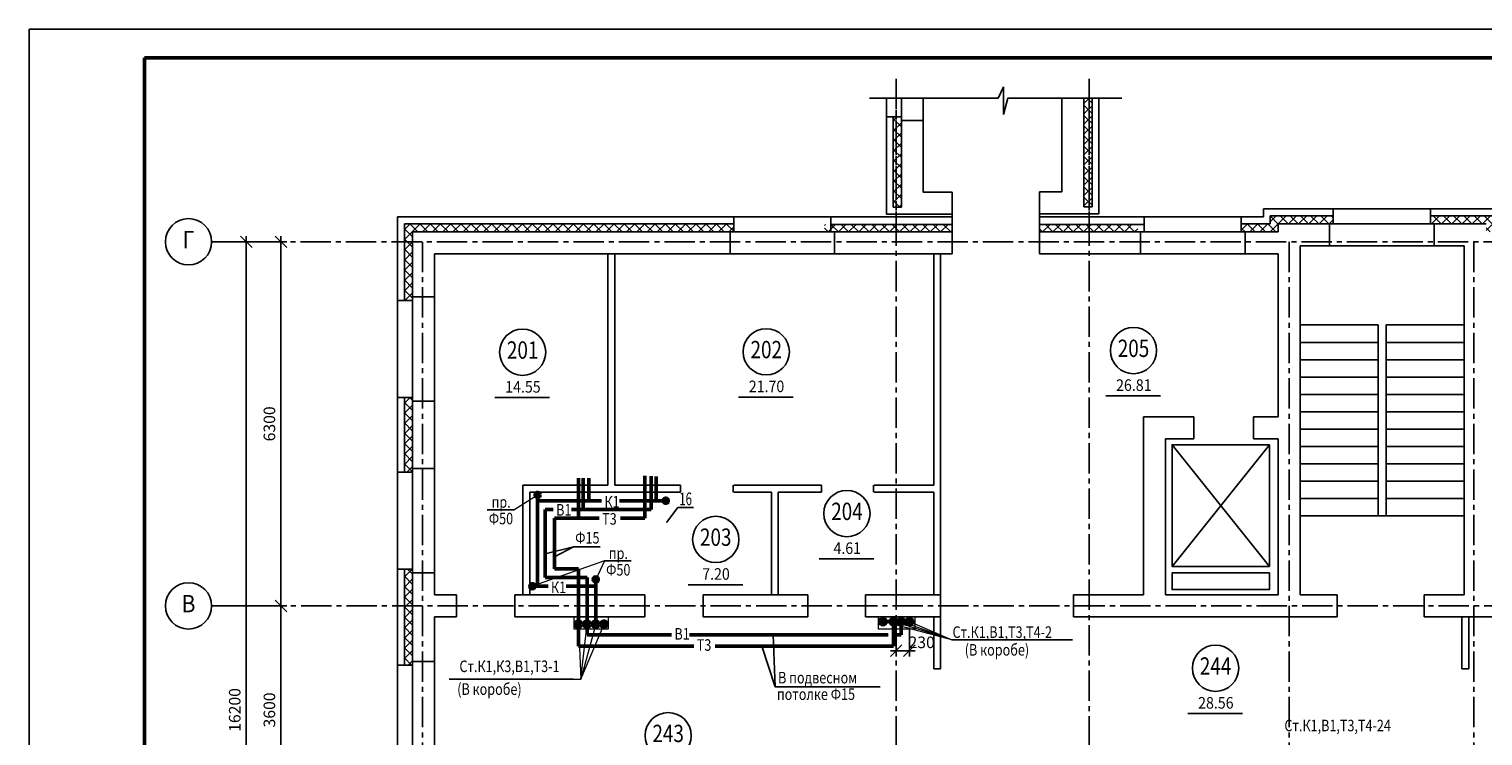
# Model space of a CAD drawing. Units: millimetres. Extents: x 6987 to 430160, y 1369 to 215624.
# Drawn here: x 72232 to 97394, y 148806 to 161035 of the extents above; entities that cross this region are included whole.
import ezdxf
from ezdxf.enums import TextEntityAlignment as Align

# ---------------------------------------------------------------- set-up
doc = ezdxf.new("R2010")
doc.units = ezdxf.units.MM
doc.linetypes.add('ОСЕВАЯ2', pattern=[1.125, 0.75, -0.125, 0.125, -0.125])
for name, color, linetype in [('1EXPL', 2, 'Continuous'), ('1TABL', 7, 'Continuous'), ('AXESD', 14, 'Continuous'), ('AXESM', 15, 'Continuous'), ('FORMAT', 7, 'Continuous'), ('СТЕНЫ', 7, 'Continuous')]:
    doc.layers.add(name, color=color, linetype=linetype)
for name, color, linetype, lineweight in [('К1', 7, 'Continuous', 50), ('К1-1', 170, 'Continuous', 25), ('К1-2', 62, 'Continuous', 25), ('К1-3', 200, 'Continuous', 25)]:
    doc.layers.add(name, color=color, linetype=linetype, lineweight=lineweight)
doc.styles.add('AR40', font='romans.shx', dxfattribs={"width": 0.8, "height": 300})
doc.styles.get("Standard").update_dxf_attribs({"font": 'arial.ttf'})
doc.styles.add('TXT0', font='txt', dxfattribs={"width": 0.8})
doc.styles.add('TXT200', font='txt.shx', dxfattribs={"width": 0.9, "height": 200})
doc.dimstyles.new('ARKO_TICK', dxfattribs={"dimscale": 100, "dimtxt": 2, "dimasz": 1, "dimexe": 2, "dimexo": 2, "dimgap": 1, "dimtad": 1, "dimdec": 0, "dimzin": 0, "dimdsep": 46, "dimtxsty": 'TXT200', "dimblk": 'DBLK_0', "dimcen": 2, "dimdle": 1.5, "dimse1": 1, "dimse2": 1, "dimadec": 0, "dimazin": 0, "dimtfac": 1, "dimtix": 1, "dimtmove": 0, "dimatfit": 3, "dimldrblk": 'DBLK_0', "dimfxl": 0, "dimtolj": 1, "dimtzin": 0, "dimarcsym": 0})
doc.dimstyles.new('PS_TICK_EXTLINES', dxfattribs={"dimtxt": 200, "dimasz": 200, "dimexe": 100, "dimexo": 100, "dimgap": 100, "dimtad": 1, "dimdec": 0, "dimzin": 0, "dimdsep": 46, "dimtxsty": 'TXT0', "dimblk1": 'OBLIQUE', "dimblk2": 'OBLIQUE', "dimsah": 1, "dimcen": 200, "dimdle": 100, "dimclrd": 5, "dimadec": 0, "dimazin": 0, "dimtfac": 1, "dimtdec": 0, "dimtix": 1, "dimtmove": 2, "dimatfit": 3, "dimldrblk": 'DBLK_0', "dimfxl": 0, "dimtolj": 1, "dimtzin": 0, "dimarcsym": 0})
pattern_1 = [(45, (-135357.37, 67542.41), (-88.38835, 88.38835), []), (135, (-135357.37, 67542.41), (-88.38835, -88.38835), [])]
pattern_2 = [(45, (-124824.22, 26317.29), (-88.38835, 88.38835), []), (135, (-124824.22, 26317.29), (-88.38835, -88.38835), [])]

# ---------------------------------------------------------------- blocks, each defined once
blk = doc.blocks.new('DBLK_0')
at = {"color": 0, "linetype": 'ByBlock'}
for p, q in [((1, 1), (-1, -1)), ((-1, 0), (1, 0)), ((0, 1), (0, -1))]:
    blk.add_line(p, q, dxfattribs=at)
blk = doc.blocks.new('*D391')
at = {"layer": 'AXESD', "color": 0, "lineweight": -2}
blk.add_line((76592, 147555), (76592, 150955), dxfattribs=at)
at = {"layer": 'DEFPOINTS', "color": 0}
for p in [(76592, 151055), (76592, 151055), (76592, 147455)]:
    blk.add_point(p, dxfattribs=at)
at = {"layer": 'AXESD', "color": 0, "lineweight": -2, "xscale": 100, "yscale": 100, "zscale": 100}
for p, rotation in [((76592, 151055), 90), ((76592, 147455), 270)]:
    blk.add_blockref('DBLK_0', p, dxfattribs=dict(at, rotation=rotation))
at = {"layer": 'AXESD', "color": 0, "insert": (76392, 149255), "char_height": 200, "attachment_point": 5, "rotation": 90, "style": 'TXT200'}
blk.add_mtext('\\A1;3600', dxfattribs=at)
blk = doc.blocks.new('*D392')
at = {"layer": 'AXESD', "color": 0, "lineweight": -2}
blk.add_line((76592, 151155), (76592, 157255), dxfattribs=at)
at = {"layer": 'DEFPOINTS', "color": 0}
for p in [(76592, 157355), (76592, 157355), (76592, 151055)]:
    blk.add_point(p, dxfattribs=at)
at = {"layer": 'AXESD', "color": 0, "lineweight": -2, "xscale": 100, "yscale": 100, "zscale": 100}
for p, rotation in [((76592, 157355), 90), ((76592, 151055), 270)]:
    blk.add_blockref('DBLK_0', p, dxfattribs=dict(at, rotation=rotation))
at = {"layer": 'AXESD', "color": 0, "insert": (76392, 154205), "char_height": 200, "attachment_point": 5, "rotation": 90, "style": 'TXT200'}
blk.add_mtext('\\A1;6300', dxfattribs=at)
blk = doc.blocks.new('BA002')
at = {"color": 0, "linetype": 'ByBlock'}
blk.add_line((0, 0), (12, 0), dxfattribs=at)
blk.add_circle((16, 0), 4, dxfattribs=at)
at = {"width": 0.9, "flags": 1}
blk.add_attdef('AXES', text='', height=3, dxfattribs=at).set_placement((16, 0), align=Align.MIDDLE)
blk = doc.blocks.new('*D394')
at = {"layer": 'AXESD', "color": 0, "lineweight": -2}
blk.add_line((75992, 157255), (75992, 141255), dxfattribs=at)
at = {"layer": 'DEFPOINTS', "color": 0}
for p in [(75392, 157355), (75392, 141155), (75992, 141155)]:
    blk.add_point(p, dxfattribs=at)
at = {"layer": 'AXESD', "color": 0, "lineweight": -2, "xscale": 100, "yscale": 100, "zscale": 100}
for p, rotation in [((75992, 157355), 90), ((75992, 141155), 270)]:
    blk.add_blockref('DBLK_0', p, dxfattribs=dict(at, rotation=rotation))
at = {"layer": 'AXESD', "color": 0, "insert": (75792, 149255), "char_height": 200, "attachment_point": 5, "rotation": 90, "style": 'TXT200'}
blk.add_mtext('\\A1;16200', dxfattribs=at)
blk = doc.blocks.new('BE301')
at = {"color": 0, "linetype": 'ByBlock'}
blk.add_line((-4.79, -7.85), (4.67, -7.85), dxfattribs=at)
blk.add_circle((0, 0), 4, dxfattribs=at)
at = {"color": 0, "linetype": 'ByBlock', "style": 'TXT0', "width": 0.8}
blk.add_attdef('ENOM', text='', height=3, dxfattribs=at).set_placement((0, 0), align=Align.MIDDLE)
at = {"color": 0, "linetype": 'ByBlock', "style": 'TXT0', "width": 0.8, "flags": 1}
blk.add_attdef('ETYP', text='', height=3, dxfattribs=at).set_placement((0, 0), align=Align.MIDDLE)
at = {"color": 0, "linetype": 'ByBlock', "style": 'TXT0', "flags": 1}
for tag, p, width in [('ENAI', (8.16, -1), 0.9), ('EPER', (13.86, -4.21), 0.9), ('NOTD', (13.65, -6.77), 0.9), ('WTOP', (13.65, -10.11), 0.9), ('KTG', (-4.21, -12.12), 0.8), ('WBOT', (13.65, -13.44), 0.9), ('ATOP', (13.65, -16.77), 0.9), ('ABOT', (13.65, -20.11), 0.9)]:
    blk.add_attdef(tag, p, '', height=2, dxfattribs=dict(at, width=width))
at = {"color": 0, "linetype": 'ByBlock', "style": 'TXT0', "width": 0.9}
blk.add_attdef('EAREA', text='', height=2, dxfattribs=at).set_placement((0.05, -6.98), align=Align.CENTER)
blk = doc.blocks.new('_Oblique')
at = {"color": 0, "linetype": 'ByBlock', "lineweight": -2}
blk.add_line((-0.5, -0.5), (0.5, 0.5), dxfattribs=at)
blk = doc.blocks.new('*D321')
at = {"layer": 'DEFPOINTS', "color": 0, "ltscale": 100}
for p in [(87239, 150829), (87469, 150783), (87239, 150280)]:
    blk.add_point(p, dxfattribs=at)
at = {"layer": 'К1-1', "color": 0, "lineweight": -2, "ltscale": 100}
for p, q in [((87239, 150729), (87239, 150180)), ((87469, 150683), (87469, 150180))]:
    blk.add_line(p, q, dxfattribs=at)
at = {"layer": 'К1-1', "color": 5, "lineweight": -2, "ltscale": 100}
blk.add_line((87569, 150280), (87139, 150280), dxfattribs=at)
at = {"layer": 'К1-1', "color": 5, "lineweight": -2, "ltscale": 100, "xscale": 200, "yscale": 200, "zscale": 200, "rotation": 180}
blk.add_blockref('_Oblique', (87239, 150280), dxfattribs=at)
at = {"layer": 'К1-1', "color": 5, "lineweight": -2, "ltscale": 100, "xscale": 200, "yscale": 200, "zscale": 200}
blk.add_blockref('_Oblique', (87469, 150280), dxfattribs=at)
at = {"layer": 'К1-1', "color": 0, "ltscale": 100, "insert": (87681, 150425), "char_height": 200, "attachment_point": 5, "style": 'TXT0'}
blk.add_mtext('\\A1;230', dxfattribs=at)

msp = doc.modelspace()

# ---------------------------------------------------------------- hatches: boundary and pattern name
at = {"layer": '1EXPL'}
h = msp.add_hatch(dxfattribs=at)
h.set_pattern_fill('ANSI37', color=0, scale=1000, style=0)
h.set_pattern_definition(pattern_1)
h.paths.add_polyline_path([(90629.4, 159837.9), (90579.4, 159837.9), (90579.4, 157957), (90629.4, 157957)])
h.paths.add_polyline_path([(90579.4, 159837.9), (90489.4, 159837.9), (90489.4, 159450.6), (90489.4, 157957), (90579.4, 157957)])
h = msp.add_hatch(dxfattribs=at)
h.set_pattern_fill('ANSI37', color=0, scale=1000, style=0)
h.set_pattern_definition(pattern_1)
h.paths.add_polyline_path([(87239.4, 159515.6), (87189.4, 159515.6), (87189.4, 157955.3), (87239.4, 157955.3)])
h.paths.add_polyline_path([(87239.4, 157955.3), (87329.4, 157955.3), (87329.4, 159450.6), (87329.4, 159515.6), (87239.4, 159515.6)])
h = msp.add_hatch(dxfattribs=at)
h.set_pattern_fill('ANSI37', color=0, scale=1000, style=0)
h.set_pattern_definition(pattern_2)
h.paths.add_polyline_path([(97872.2, 157525.3), (97939.2, 157525.3), (97939.2, 157665.3), (97589.4, 157665.3), (97589.4, 157805.3), (96484.7, 157805.3), (96484.7, 157665.3), (97449.4, 157665.3), (97449.4, 157525.3)])
h.paths.add_polyline_path([(94804.7, 157665.3), (94804.7, 157805.3), (93709.4, 157805.3), (93709.4, 157665.3), (93212.5, 157665.3), (93212.5, 157525.3), (93277.5, 157525.3), (93849.4, 157525.3), (93849.4, 157665.3)])
h = msp.add_hatch(dxfattribs=at)
h.set_pattern_fill('ANSI37', color=0, scale=1000, style=0)
h.set_pattern_definition(pattern_2)
h.paths.add_polyline_path([(79039.4, 157665.3), (79039.4, 157525.3), (84364.3, 157525.3), (84429.3, 157525.3), (84429.3, 157665.3)])
h.paths.add_polyline_path([(79039.4, 157525.3), (79039.4, 157665.3), (78729.4, 157665.3), (78729.4, 157355.3), (78869.4, 157355.3), (78869.4, 157525.3)])
h.paths.add_polyline_path([(78869.4, 157355.3), (78729.4, 157355.3), (78729.4, 156340), (78869.4, 156340)])
h.paths.add_polyline_path([(78869.4, 154660), (78729.4, 154660), (78729.4, 153370), (78869.4, 153370)])
h = msp.add_hatch(dxfattribs=at)
h.set_pattern_fill('ANSI37', color=0, scale=1000, style=0)
h.set_pattern_definition([(45, (-135615.86, 21230.5), (-88.38835, 88.38835), []), (135, (-135615.86, 21230.5), (-88.38835, -88.38835), [])])
h.paths.add_polyline_path([(91419.5, 157655.3), (90469.4, 157655.3), (90469.4, 157525.3), (91354.5, 157525.3), (91419.5, 157525.3)])
h.paths.add_polyline_path([(90469.4, 157655.3), (89719.4, 157655.3), (89719.4, 157525.3), (90469.4, 157525.3)])
h.paths.add_polyline_path([(88209.4, 157655.3), (87129.4, 157655.3), (87129.4, 157525.3), (88209.4, 157525.3)])
h.paths.add_polyline_path([(87129.4, 157655.3), (85999.3, 157655.3), (85999.3, 157525.3), (86064.3, 157525.3), (87129.4, 157525.3)])
h = msp.add_hatch(dxfattribs=at)
h.set_pattern_fill('ANSI37', color=0, scale=1000, style=0)
h.set_pattern_definition(pattern_2)
h.paths.add_polyline_path([(78869.4, 151055.3), (78729.4, 151055.3), (78729.4, 150030.9), (78869.4, 150030.9), (78869.4, 150095.9)])
h.paths.add_polyline_path([(78869.4, 151690), (78729.4, 151690), (78729.4, 151055.3), (78869.4, 151055.3)])
h.paths.add_polyline_path([(78869.4, 148350.9), (78729.4, 148350.9), (78729.4, 147455.3), (78869.4, 147455.3)])
h.paths.add_polyline_path([(78869.4, 147455.3), (78729.4, 147455.3), (78729.4, 146820.8), (78869.4, 146820.8), (78869.4, 146885.8)])
h.paths.add_polyline_path([(78869.4, 145140.8), (78729.4, 145140.8), (78729.4, 143850.7), (78869.4, 143850.7), (78869.4, 143915.7)])
at = {"layer": 'К1', "ltscale": 100}
for points in [[(81794.4, 150738.4, 1), (81684.4, 150738.4, 1)], [(81944.4, 150738.4, 1), (81834.4, 150738.4, 1)], [(87065, 150783.1, 1), (86955, 150783.1, 1)], [(87248.8, 150783.1, 1), (87138.8, 150783.1, 1)], [(87379.4, 150783.1, 1), (87269.4, 150783.1, 1)]]:
    msp.add_hatch(color=0, dxfattribs=at).paths.add_polyline_path(points)
at = {"layer": 'К1-2', "ltscale": 100}
for points in [[(81078, 152974.5, 1), (80990, 152974.5, 1)], [(83295.3, 152875.3, 1), (83207.3, 152875.3, 1)], [(82083.4, 151514.1, 1), (81995.4, 151514.1, 1)], [(80987.8, 151395.3, 1), (80899.8, 151395.3, 1)], [(82239.4, 150738.4, 1), (82129.4, 150738.4, 1)]]:
    msp.add_hatch(color=0, dxfattribs=at).paths.add_polyline_path(points)
at = {"layer": 'К1-2', "lineweight": 50, "ltscale": 100}
for points in [[(82094.4, 150738.4, 1), (81984.4, 150738.4, 1)], [(87524.4, 150783.1, 1), (87414.4, 150783.1, 1)]]:
    msp.add_hatch(color=0, dxfattribs=at).paths.add_polyline_path(points)

# ---------------------------------------------------------------- linework, layer by layer
at = {"layer": '1EXPL', "color": 0, "linetype": 'ОСЕВАЯ2', "ltscale": 700}
for p, q in [((87239.4, 137597.6), (87239.4, 160173.7)), ((90579.4, 137597.6), (90579.4, 160178.4)), ((87239.4, 157355.3), (87239.4, 159837.9)), ((90579.4, 157355.3), (90579.4, 159837.9)), ((151479.4, 157355.3), (76584.2, 157355.3)), ((79039.4, 157355.3), (79039.4, 137597.6)), ((94039.4, 157355.3), (94039.4, 137597.6)), ((97239.6, 157355.3), (97239.6, 141155.3)), ((151489.4, 151055.3), (76584.2, 151055.3))]:
    msp.add_line(p, q, dxfattribs=at)
at = {"layer": '1EXPL', "color": 0}
for p, q in [((90109.4, 159837.9), (90109.4, 158217)), ((90629.4, 159837.9), (90629.4, 157957)), ((90749.4, 159837.9), (90749.4, 157837)), ((87329.4, 159450.6), (87329.4, 157955.3)), ((90489.4, 159450.6), (90489.4, 157957)), ((88209.4, 158215.3), (87709.4, 158215.3)), ((89719.4, 158217), (90109.4, 158217)), ((78609.4, 157785.3), (78609.4, 140725.3)), ((88209.4, 157785.3), (78609.4, 157785.3)), ((84429.3, 157525.3), (84429.3, 157785.3)), ((86109.3, 157525.3), (86109.3, 157785.3)), ((87709.4, 157835.3), (87069.4, 157835.3)), ((88209.4, 157835.3), (87069.4, 157835.3)), ((87329.4, 157955.3), (87189.4, 157955.3)), ((89719.4, 157837), (90749.4, 157837)), ((90389.4, 157785.3), (89719.4, 157785.3)), ((90109.4, 157837), (90749.4, 157837)), ((93599.4, 157785.3), (90389.4, 157785.3)), ((90489.4, 157957), (90629.4, 157957)), ((91532.5, 157525.3), (91532.5, 157785.3)), ((91532.5, 157525.3), (91532.5, 157785.3)), ((91532.5, 157525.3), (91532.5, 157785.3)), ((91532.5, 157525.3), (91532.5, 157785.3)), ((93212.5, 157525.3), (93212.5, 157785.3)), ((93212.5, 157525.3), (93212.5, 157785.3)), ((93212.5, 157525.3), (93212.5, 157785.3)), ((93212.5, 157525.3), (93212.5, 157785.3)), ((97689.4, 157925.3), (93599.4, 157925.3)), ((93599.4, 157785.3), (93599.4, 157925.3)), ((93709.4, 157665.3), (93709.4, 157805.3)), ((94804.7, 157805.3), (93709.4, 157805.3)), ((94804.7, 157665.3), (94804.7, 157925.3)), ((94804.7, 157665.3), (94804.7, 157925.3)), ((94804.7, 157665.3), (94804.7, 157925.3)), ((94804.7, 157665.3), (94804.7, 157925.3)), ((96484.7, 157665.3), (96484.7, 157925.3)), ((96484.7, 157665.3), (96484.7, 157925.3)), ((96484.7, 157665.3), (96484.7, 157925.3)), ((96484.7, 157665.3), (96484.7, 157925.3)), ((97589.4, 157805.3), (96484.7, 157805.3)), ((78729.4, 157665.3), (78729.4, 156340)), ((84429.3, 157665.3), (78729.4, 157665.3)), ((84364.3, 157525.3), (78869.4, 157525.3)), ((78869.4, 157525.3), (78869.4, 140985.3)), ((84364.3, 157145.3), (84364.3, 157525.3)), ((86174.3, 157525.3), (84364.3, 157525.3)), ((88209.4, 157655.3), (86109.3, 157655.3)), ((88209.4, 157525.3), (86174.3, 157525.3)), ((86174.3, 157145.3), (86174.3, 157525.3)), ((91529.5, 157655.3), (89719.4, 157655.3)), ((91464.5, 157525.3), (89719.4, 157525.3)), ((91467.5, 157145.3), (91467.5, 157525.3)), ((93277.5, 157525.3), (91467.5, 157525.3)), ((91467.5, 157145.3), (91467.5, 157525.3)), ((93277.5, 157525.3), (91467.5, 157525.3)), ((91467.5, 157145.3), (91467.5, 157525.3)), ((93277.5, 157525.3), (91467.5, 157525.3)), ((91467.5, 157145.3), (91467.5, 157525.3)), ((93277.5, 157525.3), (91467.5, 157525.3)), ((93709.4, 157665.3), (93209.5, 157665.3)), ((93274.5, 157525.3), (93849.4, 157525.3)), ((93277.5, 157145.3), (93277.5, 157525.3)), ((93277.5, 157145.3), (93277.5, 157525.3)), ((93277.5, 157145.3), (93277.5, 157525.3)), ((93277.5, 157145.3), (93277.5, 157525.3)), ((97449.4, 157665.3), (93849.4, 157665.3)), ((93849.4, 157525.3), (93849.4, 157665.3)), ((94739.7, 157285.3), (94739.7, 157665.3)), ((96549.7, 157665.3), (94739.7, 157665.3)), ((94739.7, 157285.3), (94739.7, 157665.3)), ((96549.7, 157665.3), (94739.7, 157665.3)), ((94739.7, 157285.3), (94739.7, 157665.3)), ((96549.7, 157665.3), (94739.7, 157665.3)), ((94739.7, 157285.3), (94739.7, 157665.3)), ((96549.7, 157665.3), (94739.7, 157665.3)), ((96549.7, 157285.3), (96549.7, 157665.3)), ((96549.7, 157285.3), (96549.7, 157665.3)), ((96549.7, 157285.3), (96549.7, 157665.3)), ((96549.7, 157285.3), (96549.7, 157665.3)), ((94229.4, 151245.3), (94229.4, 157285.3)), ((97069.4, 157285.3), (94229.4, 157285.3)), ((79249.4, 157145.3), (79249.4, 151245.3)), ((88209.4, 157145.3), (79249.4, 157145.3)), ((79249.4, 157145.3), (88209.4, 157145.3)), ((79249.4, 157145.3), (79249.4, 151245.3)), ((82249.4, 157145.3), (82249.4, 153145.3)), ((82369.4, 157145.3), (82369.4, 153145.3)), ((87889.4, 157145.3), (87889.4, 153145.3)), ((88009.4, 157145.3), (88009.4, 149965.4)), ((93849.4, 157145.3), (89719.4, 157145.3)), ((93849.4, 154325.3), (93849.4, 157145.3)), ((78869.4, 156340), (78609.4, 156340)), ((79249.4, 156405), (78869.4, 156405)), ((78869.4, 154660), (78609.4, 154660)), ((78729.4, 154660), (78729.4, 153370)), ((79249.4, 154595), (78869.4, 154595)), ((91519.4, 151245.3), (91519.4, 154325.3)), ((92392.2, 154325.3), (91519.4, 154325.3)), ((92392.2, 153945.3), (92392.2, 154325.3)), ((93422.5, 154325.3), (93849.4, 154325.3)), ((93422.5, 153945.3), (93422.5, 154325.3)), ((91899.4, 151245.3), (91899.4, 153945.3)), ((91899.4, 153945.3), (92392.2, 153945.3)), ((93698.9, 153842.3), (92015.8, 151738.6)), ((93698.9, 151738.6), (92015.8, 153842.3)), ((93422.5, 153945.3), (93849.4, 153945.3)), ((93849.4, 151245.3), (93849.4, 153945.3)), ((78869.4, 153370), (78609.4, 153370)), ((79249.4, 153435), (78869.4, 153435)), ((80779.8, 153145.3), (80779.8, 151245.3)), ((82249.4, 153145.3), (80779.8, 153145.3)), ((80899.8, 153025.3), (80899.8, 151245.3)), ((83509.5, 153025.3), (80899.8, 153025.3)), ((83509.5, 153145.3), (82369.4, 153145.3)), ((83509.5, 153025.3), (83509.5, 153145.3)), ((84419.5, 153025.3), (84419.5, 153145.3)), ((85949.5, 153145.3), (84429.5, 153145.3)), ((85079.4, 153025.3), (84429.5, 153025.3)), ((85079.4, 151245.3), (85079.4, 153025.3)), ((85199.4, 151245.3), (85199.4, 153025.3)), ((85949.5, 153025.3), (85199.4, 153025.3)), ((86849.5, 153025.3), (86849.5, 153145.3)), ((87889.4, 153145.3), (86859.5, 153145.3)), ((87889.4, 153025.3), (86859.5, 153025.3)), ((87889.4, 153025.3), (87889.4, 151245.3)), ((78869.4, 151690), (78609.4, 151690)), ((78729.4, 151690), (78729.4, 150030.9)), ((79249.4, 151625), (78869.4, 151625)), ((79629.4, 150865.3), (79629.4, 151245.3)), ((80639.4, 150865.3), (80639.4, 151245.3)), ((82889.3, 151245.3), (80639.4, 151245.3)), ((82889.3, 150865.3), (82889.3, 151245.3)), ((83899.3, 150865.3), (83899.3, 151245.3)), ((85709.5, 151245.3), (83899.3, 151245.3)), ((85709.5, 150865.3), (85709.5, 151245.3)), ((86709.5, 150865.3), (86709.5, 151245.3)), ((88009.4, 151245.3), (86709.5, 151245.3)), ((91519.4, 151245.3), (90309.4, 151245.3)), ((91899.4, 151245.3), (93849.4, 151245.3)), ((93079.4, 151245.3), (93849.4, 151245.3)), ((94229.4, 151245.3), (94869.4, 151245.3)), ((94869.4, 151245.3), (94869.4, 150865.3)), ((96379.4, 151245.3), (97069.4, 151245.3)), ((96379.4, 151245.3), (96379.4, 150865.3)), ((79249.4, 150865.3), (79249.4, 147645.3)), ((79249.4, 150865.3), (79249.4, 147645.3)), ((82889.3, 150865.3), (80639.4, 150865.3)), ((85709.5, 150865.3), (83899.3, 150865.3)), ((88009.4, 150865.3), (86709.5, 150865.3)), ((87889.4, 150865.3), (87889.4, 149965.4)), ((90309.4, 150865.3), (94869.4, 150865.3)), ((93079.4, 150865.3), (93849.4, 150865.3)), ((96379.4, 150865.3), (101159, 150865.3)), ((97029.7, 150865.3), (97029.7, 149965.4)), ((97149.7, 150865.3), (97149.7, 149965.4)), ((78869.4, 150030.9), (78609.4, 150030.9)), ((78869.4, 150030.9), (78609.4, 150030.9)), ((79249.4, 150095.9), (78869.4, 150095.9)), ((78869.4, 150095.9), (78869.4, 148285.9)), ((79249.4, 150095.9), (78869.4, 150095.9))]:
    msp.add_line(p, q, dxfattribs=at)
at = {"layer": '1EXPL', "color": 0, "ltscale": 100}
for p, q in [((85949.5, 153145.3), (85949.5, 153025.3)), ((79629.4, 151245.3), (79249.4, 151245.3)), ((83899.3, 151245.3), (83899.3, 150865.3)), ((90309.4, 150865.3), (90309.4, 151245.3)), ((79629.4, 150865.3), (79249.4, 150865.3)), ((87889.4, 149965.4), (88009.4, 149965.4)), ((97029.7, 149965.4), (97149.7, 149965.4))]:
    msp.add_line(p, q, dxfattribs=at)
at = {"layer": '1EXPL', "color": 0}
for points in [[(93698.9, 153842.3), (93698.9, 151738.6), (92015.8, 151738.6), (92015.8, 153842.3)], [(93698.9, 151625.5), (93698.9, 151337.5), (92015.8, 151337.5), (92015.8, 151625.5)]]:
    msp.add_lwpolyline(points, close=True, dxfattribs=at)
at = {"layer": '1TABL', "color": 0}
for p, q in [((89096.8, 160035.5), (89003.1, 159837.9)), ((89096.8, 160035.5), (89096.8, 159554.5)), ((89003.1, 159837.9), (86776.4, 159837.9)), ((87069.4, 157835.3), (87069.4, 159837.9)), ((87709.4, 158215.3), (87709.4, 159837.9)), ((89096.8, 159554.5), (89170.8, 159837.9)), ((91143.1, 159837.9), (89170.8, 159837.9)), ((87189.4, 157955.3), (87189.4, 159515.6)), ((88209.4, 158215.3), (88209.4, 157145.3)), ((88209.4, 158215.3), (88209.4, 157145.3)), ((89719.4, 158217), (89719.4, 157145.3)), ((89719.4, 158217), (89719.4, 157145.3)), ((97069.4, 151245.3), (97069.4, 157285.3)), ((95579.4, 155915.3), (94239.4, 155915.3)), ((95579.4, 152615.3), (95579.4, 155915.3)), ((95719.4, 152615.3), (95719.4, 155915.3)), ((97069.4, 155915.3), (95719.4, 155915.3)), ((95579.4, 155615.3), (94239.4, 155615.3)), ((97069.4, 155615.3), (95719.4, 155615.3)), ((95579.4, 155315.3), (94239.4, 155315.3)), ((97069.4, 155315.3), (95719.4, 155315.3)), ((95579.4, 155015.3), (94239.4, 155015.3)), ((97069.4, 155015.3), (95719.4, 155015.3)), ((95579.4, 154715.3), (94239.4, 154715.3)), ((97069.4, 154715.3), (95719.4, 154715.3)), ((95579.4, 154415.3), (94239.4, 154415.3)), ((97069.4, 154415.3), (95719.4, 154415.3)), ((95579.4, 154115.3), (94239.4, 154115.3)), ((97069.4, 154115.3), (95719.4, 154115.3)), ((95579.4, 153815.3), (94239.4, 153815.3)), ((97069.4, 153815.3), (95719.4, 153815.3)), ((95579.4, 153515.3), (94239.4, 153515.3)), ((97069.4, 153515.3), (95719.4, 153515.3)), ((95579.4, 153215.3), (94239.4, 153215.3)), ((97069.4, 153215.3), (95719.4, 153215.3)), ((95579.4, 152915.3), (94239.4, 152915.3)), ((97069.4, 152915.3), (95719.4, 152915.3)), ((97069.4, 152615.3), (94239.4, 152615.3))]:
    msp.add_line(p, q, dxfattribs=at)
for points in [[(94914.4, 155911.8, 0, 100, 0), (94914.4, 155511.8, 0, 0, 0), (94914.4, 152615.3, 0, 0, 0)], [(96394.4, 152615.3, 0, 100, 0), (96394.4, 153015.3, 0, 0, 0), (96394.4, 155915.3, 0, 0, 0)]]:
    msp.add_lwpolyline(points, format="xyseb", dxfattribs=at)
at = {"layer": 'FORMAT', "color": 0}
for p, q in [((72232.5, 161034.8), (155274.1, 161034.8)), ((72232.5, 119034.8), (72232.5, 161034.8))]:
    msp.add_line(p, q, dxfattribs=at)
at = {"layer": 'FORMAT', "color": 0, "lineweight": 50}
for p in [(154774.1, 160534.8), (74232.5, 119534.8)]:
    msp.add_line(p, (74232.5, 160534.8), dxfattribs=at)
at = {"layer": 'К1', "color": 0, "ltscale": 100}
for p, q in [((81741.2, 152575.3), (81741.2, 153266.2)), ((81825, 152725.3), (81825, 153266.2)), ((82891.6, 153306.2), (82891.6, 152575.3)), ((82997.4, 152725.3), (82997.4, 153300.1)), ((81164.6, 152725.3), (81304.7, 152725.3)), ((81164.6, 152605.9), (81164.6, 152725.3)), ((81164.6, 151625.9), (81164.6, 152605.9)), ((81326.4, 152275.3), (81326.4, 152575.3)), ((81326.4, 152575.3), (81499.8, 152575.3)), ((81499.8, 152575.3), (82100.3, 152575.3)), ((81618, 152725.3), (81868, 152725.3)), ((81825, 152725.3), (82997.4, 152725.3)), ((82467, 152575.3), (82891.6, 152575.3)), ((81326.4, 151695.3), (81326.4, 152275.3)), ((81164.6, 151625.9), (81164.6, 151545.3)), ((81889.4, 151545.3), (81164.6, 151545.3)), ((81739.4, 151695.3), (81326.4, 151695.3)), ((81739.4, 150357.2), (81739.4, 151695.3)), ((81889.4, 150557.2), (81889.4, 151545.3)), ((87044.5, 150783.1), (87193.8, 150783.1)), ((87193.8, 150783.1), (87193.8, 150357.2)), ((87324.4, 150783.1), (87324.4, 150557.2)), ((83351.8, 150557.2), (81889.4, 150557.2)), ((87101.5, 150557.2), (83665.1, 150557.2)), ((87324.4, 150557.2), (87239.4, 150557.2)), ((83738.5, 150357.2), (81739.4, 150357.2)), ((87193.8, 150357.2), (84105.2, 150357.2))]:
    msp.add_line(p, q, dxfattribs=at)
at = {"layer": 'К1', "color": 0, "lineweight": 25, "ltscale": 100}
for p, q in [((83463.1, 152758.8), (83266.6, 152500.5)), ((83733.9, 152758.8), (83463.1, 152758.8))]:
    msp.add_line(p, q, dxfattribs=at)
at = {"layer": 'К1', "color": 0, "ltscale": 100}
for centre in [(81739.4, 150738.4), (81889.4, 150738.4), (87010, 150783.1), (87193.8, 150783.1), (87324.4, 150783.1)]:
    msp.add_circle(centre, 55, dxfattribs=at)
at = {"layer": 'К1-1', "color": 0, "lineweight": 15, "ltscale": 100}
for p, q in [((80622.7, 152719.9), (81034, 152974.5)), ((82188.7, 151832.7), (80943.8, 151395.3)), ((82188.7, 151832.7), (82039.4, 151514.1)), ((81739.4, 150738.4), (81779.1, 149787.3)), ((81779.1, 149787.3), (81889.4, 150738.4)), ((82039.4, 150738.4), (81779.1, 149787.3)), ((81779.1, 149787.3), (82184.4, 150738.4)), ((88202.7, 150466.9), (87010, 150783.1)), ((88202.7, 150466.9), (87193.8, 150783.1)), ((88202.7, 150466.9), (87324.4, 150783.1)), ((87469.4, 150783.1), (88202.7, 150466.9)), ((81655.2, 149787.3), (81779.1, 149787.3))]:
    msp.add_line(p, q, dxfattribs=at)
at = {"layer": 'К1-1', "color": 0, "ltscale": 100}
for q in [(81164.6, 151958.8), (81326.4, 151906.5)]:
    msp.add_line((81653.8, 152079.4), q, dxfattribs=at)
at = {"layer": 'К1-1', "color": 0, "lineweight": 15, "ltscale": 100}
for points in [[(82258.1, 150865.3), (81660.5, 150865.3), (81660.5, 150657.5), (82258.1, 150657.5)], [(86932.8, 150865.3), (87562, 150865.3), (87562, 150651.6), (86932.8, 150651.6)]]:
    msp.add_lwpolyline(points, close=True, dxfattribs=at)
at = {"layer": 'К1-2', "color": 0, "lineweight": 50, "ltscale": 100}
for p, q in [((81921.7, 152875.3), (81921.7, 153266.2)), ((83085.1, 152875.3), (83085.1, 153295.4)), ((81034, 152875.3), (81034, 152974.5)), ((81034, 152875.3), (81921.7, 152875.3)), ((81034, 152825.3), (81034, 152875.3)), ((81034, 151445.3), (81034, 152825.3)), ((81921.7, 152875.3), (82139.7, 152875.3)), ((82453, 152875.3), (82952.4, 152875.3)), ((82952.4, 152875.3), (83085.1, 152875.3)), ((83085.1, 152875.3), (83251.3, 152875.3)), ((82039.4, 151395.3), (82039.4, 151514.1)), ((81034, 151395.3), (80899.8, 151395.3)), ((81034, 151445.3), (81034, 151395.3)), ((81214.4, 151395.3), (81034, 151395.3)), ((82039.4, 151395.3), (81527.8, 151395.3)), ((82039.4, 150738.4), (82039.4, 151395.3))]:
    msp.add_line(p, q, dxfattribs=at)
at = {"layer": 'К1-2', "color": 0, "lineweight": 25, "ltscale": 100}
for q in [(85110.6, 150557.2), (84916.3, 150357.2)]:
    msp.add_line((85145.3, 149657.3), q, dxfattribs=at)
at = {"layer": 'К1-2', "color": 0, "linetype": 'Continuous', "lineweight": 25}
for p, q in [((88202.7, 150466.9), (90293.7, 150466.9)), ((79501.7, 149787.3), (81655.2, 149787.3)), ((85145.3, 149657.3), (86962.7, 149657.3))]:
    msp.add_line(p, q, dxfattribs=at)
at = {"layer": 'К1-2', "color": 0, "lineweight": 50, "ltscale": 100}
for centre, radius in [((81034, 152974.5), 44), ((83251.3, 152875.3), 44), ((82039.4, 151514.1), 44), ((80943.8, 151395.3), 44), ((82039.4, 150738.4), 55), ((82184.4, 150738.4), 55), ((87469.4, 150783.1), 55)]:
    msp.add_circle(centre, radius, dxfattribs=at)
at = {"layer": 'К1-3', "color": 0, "lineweight": 25, "ltscale": 100}
for p, q in [((80158.8, 152719.9), (80622.7, 152719.9)), ((81653.8, 152079.4), (82117.7, 152079.4)), ((82188.7, 151832.7), (82652.6, 151832.7))]:
    msp.add_line(p, q, dxfattribs=at)
at = {"layer": 'СТЕНЫ', "color": 0}
for p, q in [((87329.4, 159837.9), (87329.4, 159450.6)), ((90489.4, 159837.9), (90489.4, 159450.6)), ((87069.4, 159515.6), (87329.4, 159515.6)), ((87329.4, 159450.6), (87709.4, 159450.6))]:
    msp.add_line(p, q, dxfattribs=at)

# ---------------------------------------------------------------- block references
at = {"layer": '1EXPL', "color": 0, "ltscale": 100, "xscale": 100, "yscale": 100, "zscale": 100}
for p, values in [((80774.9, 155443.3), {'ENOM': '201', 'EAREA': '14.55'}), ((84991, 155451.1), {'ENOM': '202', 'EAREA': '21.70'}), ((91347.1, 155473), {'ENOM': '205', 'EAREA': '26.81'}), ((86387.7, 152652.2), {'ENOM': '204', 'EAREA': '4.61'}), ((84116.2, 152205.8), {'ENOM': '203', 'EAREA': '7.20'}), ((92767.1, 149976.7), {'ENOM': '244', 'EAREA': '28.56'}), ((83293.3, 148810.3), {'ENOM': '243', 'EAREA': '27.35'})]:
    msp.add_blockref('BE301', p, dxfattribs=at).add_auto_attribs(values)
at = {"layer": 'AXESM', "color": 0}
ref = msp.add_blockref('BA002', (76591.7, 157355.3), dxfattribs=dict(at, xscale=100, yscale=100, zscale=100, rotation=180))
ref.add_attrib('AXES', 'Г', dxfattribs={"layer": '0', "height": 300, "width": 0.9}).set_placement((74991.7, 157355.3), align=Align.MIDDLE)
ref = msp.add_blockref('BA002', (76591.7, 151055.3), dxfattribs=dict(at, xscale=100, yscale=100, zscale=100, rotation=180))
ref.add_attrib('AXES', 'В', dxfattribs={"layer": '0', "height": 300, "width": 0.9}).set_placement((74991.7, 151055.3), align=Align.MIDDLE)

# ---------------------------------------------------------------- texts
at = {"layer": '1EXPL', "color": 0, "linetype": 'ByBlock', "lineweight": 25, "style": 'AR40', "width": 0.567568}
msp.add_text('16', height=220, dxfattribs=at).set_placement((83485.5, 152797.1), (83705.5, 152797.1), align=Align.FIT)
at = {"layer": 'К1', "color": 0, "linetype": 'ByBlock', "lineweight": 25, "style": 'TXT0', "width": 0.8}
for s, p in [('пр.', (80236.6, 152753.3)), ('В1', (81354.7, 152617)), ('К1', (82189.7, 152756.4)), ('Ф50', (80189.3, 152466.8)), ('Т3', (82150.3, 152461)), ('Ф15', (81684.2, 152134.3)), ('пр.', (82266.5, 151866.2)), ('Ф50', (82219.2, 151579.7)), ('К1', (81264.5, 151276.4)), ('В1', (83401.8, 150471.8)), ('Т3', (83788.5, 150278.6))]:
    msp.add_text(s, height=200, dxfattribs=at).set_placement(p)
at = {"layer": 'К1-1', "color": 0, "linetype": 'ByBlock', "lineweight": 25, "style": 'TXT0', "width": 0.8}
for s, p in [('Ст.К1,В1,Т3,Т4-2', (88214.8, 150501.7)), ('(В коробе)', (88426.4, 150195.6)), ('Ст.К1,К3,В1,Т3-1', (79680.7, 149910.5)), ('(В коробе)', (79643, 149515.9)), ('В подвесном', (85195.2, 149714.4)), ('потолке Ф15', (85174.6, 149428.1)), ('Ст.К1,В1,Т3,Т4-24', (93958.5, 148886))]:
    msp.add_text(s, height=200, dxfattribs=at).set_placement(p)

# ---------------------------------------------------------------- dimensions: what is measured, and where the dimension line sits
at = {"layer": 'AXESD', "color": 0}
for base, p1, p2, picture, middle in [((75991.7, 141155.3), (75391.7, 157355.3), (75391.7, 141155.3), '*D394', (75791.7, 149255.3)), ((76591.7, 157355.3), (76591.7, 151055.3), (76591.7, 157355.3), '*D392', (76391.7, 154205.3)), ((76591.7, 151055.3), (76591.7, 147455.3), (76591.7, 151055.3), '*D391', (76391.7, 149255.3))]:
    dim = msp.add_linear_dim(base=base, p1=p1, p2=p2, angle=90, dimstyle='ARKO_TICK', override={"dimtmove": 1}, dxfattribs=at)
    dim.commit()
    dim.dimension.update_dxf_attribs({"geometry": picture, "text_midpoint": middle})
at = {"layer": 'К1-1', "color": 0, "ltscale": 100}
dim = msp.add_linear_dim(base=(87239.4, 150280), p1=(87469.4, 150783.1), p2=(87239.4, 150829.2), dimstyle='PS_TICK_EXTLINES', dxfattribs=at)
dim.commit()
dim.dimension.update_dxf_attribs({"geometry": '*D321', "text_midpoint": (87681, 150424.8), "dimtype": 160})

doc.saveas('drawing.dxf')
